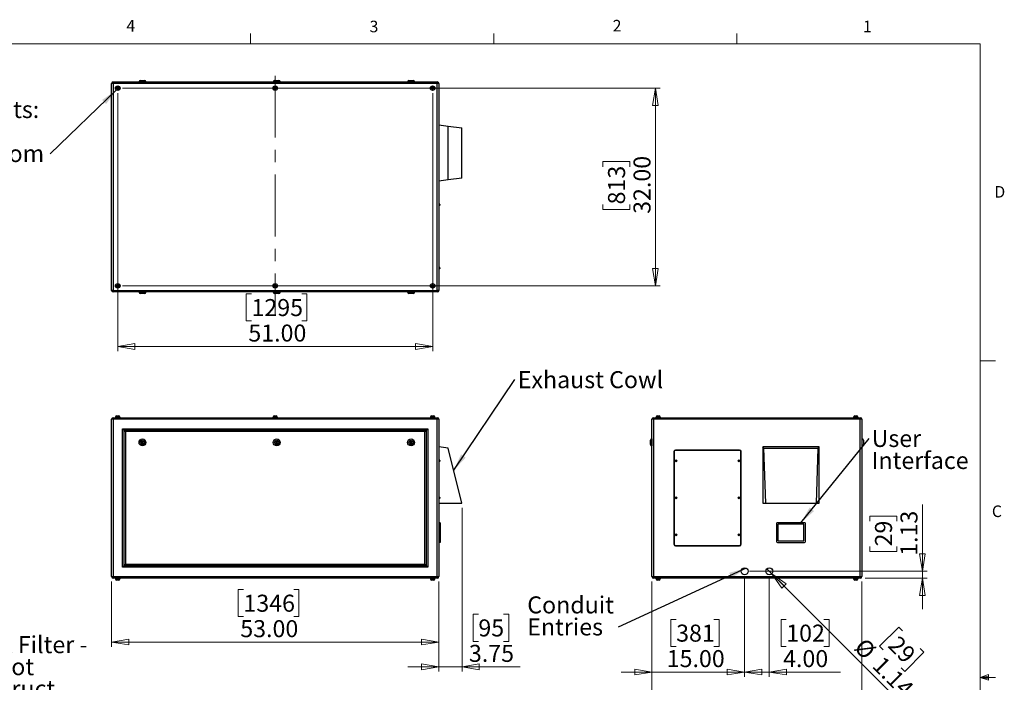
# Model space of a CAD drawing. Units: inches. Extents: x 0.4 to 16.6, y 0.2 to 10.8.
# Drawn here: x 8.6 to 16.6, y 5.5 to 10.8 of the extents above; entities that cross this region are included whole.
import ezdxf

# ---------------------------------------------------------------- set-up
doc = ezdxf.new("R2010")
doc.units = ezdxf.units.IN
doc.header["$MEASUREMENT"] = 0
doc.linetypes.add('CENTERX2', pattern=[0.8, 0.5, -0.1, 0.1, -0.1])
doc.styles.add('SLDTEXTSTYLE0', font='TXT', dxfattribs={"width": 0.75})
doc.styles.add('SLDTEXTSTYLE3', font='TXT', dxfattribs={"width": 0.7})
doc.dimstyles.new('SLDDIMSTYLE0', dxfattribs={"dimtxt": 0.137795, "dimasz": 0.14, "dimexe": 0, "dimexo": 0.0625, "dimgap": 0.034449, "dimtad": 1, "dimlfac": 20, "dimrnd": 1e-09, "dimzin": 4, "dimdsep": 46, "dimtxsty": 'SLDTEXTSTYLE0', "dimblk1": 'CLOSED', "dimblk2": 'CLOSED', "dimsah": 1, "dimcen": 0.09, "dimadec": 0, "dimazin": 1, "dimtfac": 1, "dimtofl": 0, "dimtmove": 0, "dimatfit": 3, "dimldrblk": 'CLOSED', "dimfxl": 0, "dimfrac": 2, "dimtolj": 1, "dimtzin": 12, "dimarcsym": 0})
doc.dimstyles.new('SLDDIMSTYLE1', dxfattribs={"dimtxt": 0.137795, "dimasz": 0.14, "dimexe": 0, "dimexo": 0.0625, "dimgap": 0.034449, "dimtad": 1, "dimlfac": 20, "dimrnd": 1e-09, "dimzin": 12, "dimdsep": 46, "dimtxsty": 'SLDTEXTSTYLE0', "dimblk1": 'CLOSED', "dimblk2": 'CLOSED', "dimsah": 1, "dimcen": 0.09, "dimadec": 0, "dimazin": 3, "dimtfac": 1, "dimtmove": 0, "dimatfit": 0, "dimldrblk": 'CLOSED', "dimfxl": 0, "dimfrac": 2, "dimtolj": 1, "dimtzin": 12, "dimarcsym": 0})
doc.dimstyles.new('SLDDIMSTYLE2', dxfattribs={"dimtxt": 0.18, "dimasz": 0.14, "dimexe": 0, "dimexo": 0.0625, "dimgap": 0, "dimtad": 0, "dimtih": 1, "dimtoh": 1, "dimdec": 0, "dimrnd": 1e-09, "dimzin": 0, "dimdsep": 46, "dimtxsty": 'Standard', "dimsah": 1, "dimcen": 0.09, "dimadec": 0, "dimazin": 0, "dimtfac": 0.14, "dimtdec": 0, "dimtofl": 0, "dimtmove": 0, "dimatfit": 3, "dimfxl": 0, "dimfrac": 2, "dimtolj": 1, "dimtzin": 0, "dimarcsym": 0})
doc.dimstyles.new('SLDDIMSTYLE3', dxfattribs={"dimtxt": 0.137795, "dimasz": 0.14, "dimexe": 0, "dimexo": 0.0625, "dimgap": 0.034449, "dimtad": 1, "dimlfac": 20, "dimrnd": 1e-09, "dimzin": 4, "dimdsep": 46, "dimtxsty": 'SLDTEXTSTYLE0', "dimblk1": 'CLOSED', "dimblk2": 'CLOSED', "dimsah": 1, "dimcen": 0.09, "dimadec": 0, "dimazin": 1, "dimtfac": 1, "dimtmove": 0, "dimatfit": 0, "dimldrblk": 'CLOSED', "dimfxl": 0, "dimfrac": 2, "dimtolj": 1, "dimtzin": 12, "dimarcsym": 0})
doc.dimstyles.new('SLDDIMSTYLE4', dxfattribs={"dimtxt": 0.137795, "dimasz": 0.14, "dimexe": 0, "dimexo": 0.0625, "dimgap": 0.034449, "dimtad": 1, "dimlfac": 20, "dimrnd": 1e-09, "dimzin": 12, "dimdsep": 46, "dimtxsty": 'SLDTEXTSTYLE0', "dimblk1": 'NONE', "dimblk2": 'CLOSED', "dimsah": 1, "dimcen": 0, "dimadec": 0, "dimazin": 3, "dimtfac": 1, "dimtmove": 0, "dimatfit": 3, "dimldrblk": 'NONE', "dimfxl": 0, "dimfrac": 2, "dimtolj": 1, "dimtzin": 12, "dimarcsym": 0})

# ---------------------------------------------------------------- blocks, each defined once
blk = doc.blocks.new('_CLOSED')
at = {"color": 0, "linetype": 'ByBlock', "lineweight": -2}
for p, q in [((-1, 0.166667), (0, 0)), ((-1, 0.166667), (-1, -0.166667)), ((0, 0), (-1, -0.166667)), ((0, 0), (-1, 0))]:
    blk.add_line(p, q, dxfattribs=at)
blk = doc.blocks.new('_D')
at = {"color": 7, "linetype": 'Continuous', "lineweight": 18}
for p, q in [((9.3436, 6.2898), (9.3436, 5.7596)), ((10.4115, 6.2239), (10.3695, 6.2239)), ((10.3695, 6.2239), (10.3695, 6.0051)), ((10.8187, 6.2239), (10.8607, 6.2239)), ((10.8607, 6.2239), (10.8607, 6.0051)), ((11.9936, 6.2898), (11.9936, 5.7596)), ((10.3695, 6.0051), (10.4115, 6.0051)), ((10.8607, 6.0051), (10.8187, 6.0051)), ((11.9936, 5.7989), (9.3436, 5.7989))]:
    blk.add_line(p, q, dxfattribs=at)
at = {"color": 7, "linetype": 'Continuous', "lineweight": 18, "xscale": 0.14, "yscale": 0.14, "rotation": 180.0000000000004}
blk.add_blockref('_CLOSED', (9.3436, 5.7989), dxfattribs=at)
at = {"color": 7, "linetype": 'Continuous', "lineweight": 18, "xscale": 0.14, "yscale": 0.14}
blk.add_blockref('_CLOSED', (11.9936, 5.7989), dxfattribs=at)
at = {"color": 7, "linetype": 'Continuous', "lineweight": 18, "char_height": 0.1378, "attachment_point": 1, "style": 'SLDTEXTSTYLE0'}
for s, insert in [('1346', (10.4115, 6.1827)), ('53.00', (10.386, 5.9766))]:
    blk.add_mtext(s, dxfattribs=dict(at, insert=insert))
blk = doc.blocks.new('_D_1')
at = {"color": 7, "linetype": 'Continuous', "lineweight": 18}
for p, q in [((12.1811, 6.8852), (12.1811, 5.5596)), ((11.9936, 6.2898), (11.9936, 5.5596)), ((12.3135, 6.0239), (12.2715, 6.0239)), ((12.2715, 6.0239), (12.2715, 5.8051)), ((12.5171, 6.0239), (12.5591, 6.0239)), ((12.5591, 6.0239), (12.5591, 5.8051)), ((12.2715, 5.8051), (12.3135, 5.8051)), ((12.5591, 5.8051), (12.5171, 5.8051)), ((11.9936, 5.5989), (11.7436, 5.5989)), ((12.1811, 5.5989), (11.9936, 5.5989)), ((12.1811, 5.5989), (12.652, 5.5989))]:
    blk.add_line(p, q, dxfattribs=at)
at = {"color": 7, "linetype": 'Continuous', "lineweight": 18, "xscale": 0.14, "yscale": 0.14}
blk.add_blockref('_CLOSED', (11.9936, 5.5989), dxfattribs=at)
at = {"color": 7, "linetype": 'Continuous', "lineweight": 18, "xscale": 0.14, "yscale": 0.14, "rotation": 180.0000000000004}
blk.add_blockref('_CLOSED', (12.1811, 5.5989), dxfattribs=at)
at = {"color": 7, "linetype": 'Continuous', "lineweight": 18, "char_height": 0.1378, "attachment_point": 1, "style": 'SLDTEXTSTYLE0'}
for s, insert in [('95', (12.3135, 5.9827)), ('3.75', (12.2371, 5.7766))]:
    blk.add_mtext(s, dxfattribs=dict(at, insert=insert))
blk = doc.blocks.new('SW_NOTE_3')
at = {"color": 0, "linetype": 'Continuous', "lineweight": 0, "insert": (0.0228, 0.0689), "char_height": 0.137795, "attachment_point": 1, "style": 'SLDTEXTSTYLE0'}
blk.add_mtext('Exhaust Cowl', dxfattribs=at)
blk = doc.blocks.new('_D_2')
at = {"color": 7, "linetype": 'Continuous', "lineweight": 18}
for p, q in [((13.7192, 6.2898), (13.7192, 4.9234)), ((15.4192, 6.2898), (15.4192, 4.9234)), ((14.4689, 5.3877), (14.4269, 5.3877)), ((14.4269, 5.3877), (14.4269, 5.1689)), ((14.7744, 5.3877), (14.8163, 5.3877)), ((14.8163, 5.3877), (14.8163, 5.1689)), ((14.4269, 5.1689), (14.4689, 5.1689)), ((14.8163, 5.1689), (14.7744, 5.1689)), ((13.7192, 4.9628), (15.4192, 4.9628))]:
    blk.add_line(p, q, dxfattribs=at)
at = {"color": 7, "linetype": 'Continuous', "lineweight": 18, "xscale": 0.14, "yscale": 0.14, "rotation": 180.0000000000004}
blk.add_blockref('_CLOSED', (13.7192, 4.9628, -0.0938), dxfattribs=at)
at = {"color": 7, "linetype": 'Continuous', "lineweight": 18, "xscale": 0.14, "yscale": 0.14}
blk.add_blockref('_CLOSED', (15.4192, 4.9628, -0.0938), dxfattribs=at)
at = {"color": 7, "linetype": 'Continuous', "lineweight": 18, "char_height": 0.1378, "attachment_point": 1, "style": 'SLDTEXTSTYLE0'}
for s, insert in [('864', (14.4689, 5.3466)), ('34.00', (14.3926, 5.1404))]:
    blk.add_mtext(s, dxfattribs=dict(at, insert=insert))
blk = doc.blocks.new('_D_3')
at = {"color": 7, "linetype": 'Continuous', "lineweight": 18}
for p, q in [((14.4692, 6.3331), (14.4692, 5.5172)), ((14.6692, 6.3331), (14.6692, 5.5172)), ((14.8061, 5.9815), (14.7642, 5.9815)), ((14.7642, 5.9815), (14.7642, 5.7627)), ((15.1116, 5.9815), (15.1536, 5.9815)), ((15.1536, 5.9815), (15.1536, 5.7627)), ((14.7642, 5.7627), (14.8061, 5.7627)), ((15.1536, 5.7627), (15.1116, 5.7627)), ((14.4692, 5.5566), (14.2192, 5.5566)), ((14.4692, 5.5566), (14.6692, 5.5566)), ((14.6692, 5.5566), (15.2465, 5.5566))]:
    blk.add_line(p, q, dxfattribs=at)
at = {"color": 7, "linetype": 'Continuous', "lineweight": 18, "xscale": 0.14, "yscale": 0.14}
blk.add_blockref('_CLOSED', (14.4692, 5.5566, -0.0938), dxfattribs=at)
at = {"color": 7, "linetype": 'Continuous', "lineweight": 18, "xscale": 0.14, "yscale": 0.14, "rotation": 180.0000000000004}
blk.add_blockref('_CLOSED', (14.6692, 5.5566, -0.0938), dxfattribs=at)
at = {"color": 7, "linetype": 'Continuous', "lineweight": 18, "char_height": 0.1378, "attachment_point": 1, "style": 'SLDTEXTSTYLE0'}
for s, insert in [('102', (14.8061, 5.9404)), ('4.00', (14.7807, 5.7342))]:
    blk.add_mtext(s, dxfattribs=dict(at, insert=insert))
blk = doc.blocks.new('_D_4')
at = {"color": 7, "linetype": 'Continuous', "lineweight": 18}
for p, q in [((14.4692, 6.3331), (14.4692, 5.5172)), ((13.7192, 6.2898), (13.7192, 5.5172)), ((13.9149, 5.9815), (13.8729, 5.9815)), ((13.8729, 5.9815), (13.8729, 5.7627)), ((14.2204, 5.9815), (14.2623, 5.9815)), ((14.2623, 5.9815), (14.2623, 5.7627)), ((13.8729, 5.7627), (13.9149, 5.7627)), ((14.2623, 5.7627), (14.2204, 5.7627)), ((13.7192, 5.5566), (13.4692, 5.5566)), ((14.4692, 5.5566), (13.7192, 5.5566)), ((14.4692, 5.5566), (14.7192, 5.5566))]:
    blk.add_line(p, q, dxfattribs=at)
at = {"color": 7, "linetype": 'Continuous', "lineweight": 18, "xscale": 0.14, "yscale": 0.14}
blk.add_blockref('_CLOSED', (13.7192, 5.5566, -0.0938), dxfattribs=at)
at = {"color": 7, "linetype": 'Continuous', "lineweight": 18, "xscale": 0.14, "yscale": 0.14, "rotation": 180.0000000000004}
blk.add_blockref('_CLOSED', (14.4692, 5.5566, -0.0938), dxfattribs=at)
at = {"color": 7, "linetype": 'Continuous', "lineweight": 18, "char_height": 0.1378, "attachment_point": 1, "style": 'SLDTEXTSTYLE0'}
for s, insert in [('381', (13.9149, 5.9404)), ('15.00', (13.8385, 5.7342))]:
    blk.add_mtext(s, dxfattribs=dict(at, insert=insert))
blk = doc.blocks.new('_D_5')
at = {"color": 7, "linetype": 'Continuous', "lineweight": 18}
for p, q in [((15.9086, 6.3725), (15.9086, 6.912)), ((15.4837, 6.7771), (15.4837, 6.8191)), ((15.4837, 6.8191), (15.7024, 6.8191)), ((15.7024, 6.8191), (15.7024, 6.7771)), ((15.4837, 6.5735), (15.4837, 6.5315)), ((15.7024, 6.5315), (15.7024, 6.5735)), ((15.4837, 6.5315), (15.7024, 6.5315)), ((14.5086, 6.3725), (15.948, 6.3725)), ((15.4453, 6.3158), (15.948, 6.3158)), ((15.9086, 6.3725), (15.9086, 6.3158)), ((15.9086, 6.3158), (15.9086, 6.0658))]:
    blk.add_line(p, q, dxfattribs=at)
at = {"color": 7, "linetype": 'Continuous', "lineweight": 18, "xscale": 0.14, "yscale": 0.14}
for p, rotation in [((15.9086, 6.3725, -0.0938), 270.0000000000004), ((15.9086, 6.3158, -0.0938), 90.0000000000004)]:
    blk.add_blockref('_CLOSED', p, dxfattribs=dict(at, rotation=rotation))
at = {"color": 7, "linetype": 'Continuous', "lineweight": 18, "char_height": 0.1378, "attachment_point": 1, "rotation": 90, "style": 'SLDTEXTSTYLE0'}
for s, insert in [('1.13', (15.731, 6.4971)), ('29', (15.5248, 6.5735))]:
    blk.add_mtext(s, dxfattribs=dict(at, insert=insert))
blk = doc.blocks.new('_D_6')
at = {"color": 7, "linetype": 'Continuous', "lineweight": 18}
for p, q in [((14.6894, 6.3523), (14.649, 6.3927)), ((14.6894, 6.3523), (15.7206, 5.3211)), ((15.7172, 5.92), (15.5626, 5.7654)), ((15.7469, 5.8904), (15.7172, 5.92)), ((15.5626, 5.7654), (15.5923, 5.7357)), ((15.8909, 5.7464), (15.9206, 5.7167)), ((15.9206, 5.7167), (15.7659, 5.562)), ((15.7659, 5.562), (15.7362, 5.5917))]:
    blk.add_line(p, q, dxfattribs=at)
at = {"color": 7, "linetype": 'Continuous', "lineweight": 18, "xscale": 0.14, "yscale": 0.14, "rotation": 134.9999999999989}
blk.add_blockref('_CLOSED', (14.6894, 6.3523, -0.0938), dxfattribs=at)
at = {"color": 7, "linetype": 'Continuous', "lineweight": 18, "char_height": 0.1378, "attachment_point": 1, "rotation": 315, "style": 'SLDTEXTSTYLE0'}
for s, insert in [('%%c', (15.4446, 5.843)), ('29', (15.7179, 5.8613)), ('1.14', (15.5915, 5.696))]:
    blk.add_mtext(s, dxfattribs=dict(at, insert=insert))
blk = doc.blocks.new('_NONE')
blk = doc.blocks.new('SW_NOTE_4')
at = {"color": 0, "linetype": 'Continuous', "lineweight": 0, "char_height": 0.1378, "attachment_point": 1, "style": 'SLDTEXTSTYLE0'}
for s, insert in [('User', (0.0209, 0.0701)), ('Interface', (0.0209, -0.108))]:
    blk.add_mtext(s, dxfattribs=dict(at, insert=insert))
blk = doc.blocks.new('SW_NOTE_5')
at = {"color": 0, "linetype": 'Continuous', "lineweight": 0, "char_height": 0.1378, "attachment_point": 1, "style": 'SLDTEXTSTYLE0'}
for s, insert in [('Conduit', (-0.735, 0.2495)), ('Entries', (-0.735, 0.0714))]:
    blk.add_mtext(s, dxfattribs=dict(at, insert=insert))
blk = doc.blocks.new('_D_8')
at = {"color": 7, "linetype": 'Continuous', "lineweight": 18}
for p, q in [((9.433, 10.2834), (13.7866, 10.2834)), ((13.7472, 10.2834), (13.7472, 8.6834)), ((13.3223, 9.6477), (13.3223, 9.6897)), ((13.3223, 9.6897), (13.5411, 9.6897)), ((13.5411, 9.6897), (13.5411, 9.6477)), ((13.3223, 9.3422), (13.3223, 9.3002)), ((13.5411, 9.3002), (13.5411, 9.3422)), ((13.3223, 9.3002), (13.5411, 9.3002)), ((9.433, 8.6834), (13.7866, 8.6834))]:
    blk.add_line(p, q, dxfattribs=at)
at = {"color": 7, "linetype": 'Continuous', "lineweight": 18, "xscale": 0.14, "yscale": 0.14}
for p, rotation in [((13.7472, 10.2834), 90.0000000000004), ((13.7472, 8.6834), 270.0000000000004)]:
    blk.add_blockref('_CLOSED', p, dxfattribs=dict(at, rotation=rotation))
at = {"color": 7, "linetype": 'Continuous', "lineweight": 18, "char_height": 0.1378, "attachment_point": 1, "rotation": 90, "style": 'SLDTEXTSTYLE0'}
for s, insert in [('32.00', (13.5696, 9.2659)), ('813', (13.3634, 9.3422))]:
    blk.add_mtext(s, dxfattribs=dict(at, insert=insert))
blk = doc.blocks.new('_D_9')
at = {"color": 7, "linetype": 'Continuous', "lineweight": 18}
for p, q in [((9.3936, 10.2441), (9.3936, 8.153)), ((11.9436, 10.2441), (11.9436, 8.153)), ((10.4767, 8.6173), (10.4347, 8.6173)), ((10.4347, 8.6173), (10.4347, 8.3986)), ((10.884, 8.6173), (10.926, 8.6173)), ((10.926, 8.6173), (10.926, 8.3986)), ((10.4347, 8.3986), (10.4767, 8.3986)), ((10.926, 8.3986), (10.884, 8.3986)), ((9.3936, 8.1924), (11.9436, 8.1924))]:
    blk.add_line(p, q, dxfattribs=at)
at = {"color": 7, "linetype": 'Continuous', "lineweight": 18, "xscale": 0.14, "yscale": 0.14, "rotation": 180.0000000000004}
blk.add_blockref('_CLOSED', (9.3936, 8.1924), dxfattribs=at)
at = {"color": 7, "linetype": 'Continuous', "lineweight": 18, "xscale": 0.14, "yscale": 0.14}
blk.add_blockref('_CLOSED', (11.9436, 8.1924), dxfattribs=at)
at = {"color": 7, "linetype": 'Continuous', "lineweight": 18, "char_height": 0.1378, "attachment_point": 1, "style": 'SLDTEXTSTYLE0'}
for s, insert in [('1295', (10.4767, 8.5762)), ('51.00', (10.4513, 8.37))]:
    blk.add_mtext(s, dxfattribs=dict(at, insert=insert))
blk = doc.blocks.new('SW_NOTE_7')
at = {"color": 0, "linetype": 'Continuous', "lineweight": 0, "attachment_point": 1}
for s, insert, char_height, style in [('Rigging Points:', (-1.3972, 0.4276), 0.137795, 'SLDTEXTSTYLE0'), ('M12-1.75', (-1.3972, 0.2494), 0.1378, 'SLDTEXTSTYLE0'), ('6 top, 4 bottom', (-1.3972, 0.0712), 0.137795, 'SLDTEXTSTYLE3')]:
    blk.add_mtext(s, dxfattribs=dict(at, insert=insert, char_height=char_height, style=style))
blk = doc.blocks.new('SW_NOTE_9')
at = {"color": 0, "linetype": 'Continuous', "lineweight": 0, "attachment_point": 1, "style": 'SLDTEXTSTYLE0'}
for s, insert, char_height in [('Inlet Filter -', (-0.744, 0.4262), 0.137795), ('do not', (-0.744, 0.248), 0.1378), ('obstruct', (-0.744, 0.0698), 0.1378)]:
    blk.add_mtext(s, dxfattribs=dict(at, insert=insert, char_height=char_height))

msp = doc.modelspace()

# ---------------------------------------------------------------- linework, layer by layer
at = {"color": 7, "linetype": 'Continuous', "lineweight": 18}
for p, q in [((10.46975, 10.64207), (10.46975, 10.72687)), ((12.4385, 10.64207), (12.4385, 10.72687)), ((14.40725, 10.64207), (14.40725, 10.72687)), ((0.62625, 10.64207), (16.37625, 10.64207)), ((16.37625, 0.39207), (16.37625, 10.64207)), ((16.37625, 8.07529), (16.50125, 8.07529)), ((16.37625, 5.51279), (16.44343, 5.5368)), ((16.37625, 5.51279), (16.44343, 5.52183)), ((16.37625, 5.51279), (16.50125, 5.51279)), ((16.37625, 5.51279), (16.44343, 5.49021)), ((16.37625, 5.51279), (16.44343, 5.50248)), ((16.44343, 5.5368), (16.44343, 5.49021))]:
    msp.add_line(p, q, dxfattribs=at)
at = {"color": 7, "linetype": 'CENTERX2', "lineweight": 18}
msp.add_line((10.66858, 10.38345), (10.66858, 8.44502), dxfattribs=at)
at = {"color": 7, "linetype": 'Continuous', "lineweight": 25}
for p, q in [((9.35688, 10.32015), (9.34358, 10.32015)), ((9.34358, 8.64675), (9.34358, 10.32015)), ((9.35688, 10.32015), (9.35688, 10.33345)), ((9.35688, 10.33345), (11.98028, 10.33345)), ((9.35688, 10.32015), (9.35688, 8.64675)), ((11.98028, 10.32015), (9.35688, 10.32015)), ((9.39138, 10.2899), (9.38689, 10.28477)), ((9.38689, 10.28477), (9.38909, 10.27832)), ((9.39807, 10.28858), (9.39138, 10.2899)), ((9.40027, 10.28212), (9.39807, 10.28858)), ((9.56608, 10.33595), (9.56608, 10.33345)), ((9.57608, 10.34595), (9.61108, 10.34595)), ((9.62108, 10.33345), (9.62108, 10.33595)), ((10.65358, 10.33595), (10.65358, 10.33345)), ((10.66638, 10.2899), (10.66189, 10.28477)), ((10.66189, 10.28477), (10.66409, 10.27832)), ((10.66358, 10.34595), (10.69858, 10.34595)), ((10.67307, 10.28858), (10.66638, 10.2899)), ((10.67527, 10.28212), (10.67307, 10.28858)), ((10.70858, 10.33345), (10.70858, 10.33595)), ((11.74108, 10.33595), (11.74108, 10.33345)), ((11.75108, 10.34595), (11.78608, 10.34595)), ((11.79608, 10.33345), (11.79608, 10.33595)), ((11.94138, 10.2899), (11.93689, 10.28477)), ((11.93689, 10.28477), (11.93909, 10.27832)), ((11.94807, 10.28858), (11.94138, 10.2899)), ((11.95027, 10.28212), (11.94807, 10.28858)), ((11.98028, 10.32015), (11.98028, 10.33345)), ((11.98028, 8.64675), (11.98028, 10.32015)), ((11.99358, 10.32015), (11.98028, 10.32015)), ((11.99358, 10.32015), (11.99358, 8.64675)), ((9.38909, 10.27832), (9.39578, 10.27699)), ((9.39578, 10.27699), (9.40027, 10.28212)), ((10.66409, 10.27832), (10.67078, 10.27699)), ((10.67078, 10.27699), (10.67527, 10.28212)), ((11.93909, 10.27832), (11.94578, 10.27699)), ((11.94578, 10.27699), (11.95027, 10.28212)), ((11.99358, 9.98657), (12.06858, 9.97657)), ((12.06858, 9.54032), (12.06858, 9.97657)), ((12.06858, 9.97657), (12.18108, 9.96157)), ((12.18108, 9.55532), (12.18108, 9.96157)), ((12.06858, 9.54032), (11.99358, 9.53032)), ((12.18108, 9.55532), (12.06858, 9.54032)), ((11.99608, 9.34757), (11.99358, 9.34757)), ((11.99358, 9.33183), (11.99608, 9.33183)), ((12.00108, 9.34257), (12.00108, 9.33683)), ((11.99608, 8.83507), (11.99358, 8.83507)), ((11.99358, 8.81933), (11.99608, 8.81933)), ((12.00108, 8.83007), (12.00108, 8.82433)), ((9.39138, 8.6899), (9.38689, 8.68477)), ((9.39807, 8.68858), (9.39138, 8.6899)), ((10.66638, 8.6899), (10.66189, 8.68477)), ((10.67307, 8.68858), (10.66638, 8.6899)), ((11.94138, 8.6899), (11.93689, 8.68477)), ((11.94807, 8.68858), (11.94138, 8.6899)), ((9.35688, 8.64675), (9.34358, 8.64675)), ((9.35688, 8.64675), (11.98028, 8.64675)), ((9.35688, 8.63345), (9.35688, 8.64675)), ((11.98028, 8.63345), (9.35688, 8.63345)), ((9.38689, 8.68477), (9.38909, 8.67832)), ((9.38909, 8.67832), (9.39578, 8.67699)), ((9.39578, 8.67699), (9.40027, 8.68212)), ((9.40027, 8.68212), (9.39807, 8.68858)), ((9.56608, 8.63345), (9.56608, 8.63095)), ((9.61108, 8.62095), (9.57608, 8.62095)), ((9.62108, 8.63095), (9.62108, 8.63345)), ((10.65358, 8.63345), (10.65358, 8.63095)), ((10.66189, 8.68477), (10.66409, 8.67832)), ((10.69858, 8.62095), (10.66358, 8.62095)), ((10.66409, 8.67832), (10.67078, 8.67699)), ((10.67078, 8.67699), (10.67527, 8.68212)), ((10.67527, 8.68212), (10.67307, 8.68858)), ((10.70858, 8.63095), (10.70858, 8.63345)), ((11.74108, 8.63345), (11.74108, 8.63095)), ((11.78608, 8.62095), (11.75108, 8.62095)), ((11.79608, 8.63095), (11.79608, 8.63345)), ((11.93689, 8.68477), (11.93909, 8.67832)), ((11.93909, 8.67832), (11.94578, 8.67699)), ((11.94578, 8.67699), (11.95027, 8.68212)), ((11.95027, 8.68212), (11.94807, 8.68858)), ((11.99358, 8.64675), (11.98028, 8.64675)), ((11.98028, 8.63345), (11.98028, 8.64675)), ((9.35688, 7.60254), (9.34358, 7.60254)), ((9.34358, 6.32914), (9.34358, 7.60254)), ((9.35688, 7.60254), (9.35688, 7.61584)), ((9.35688, 7.61584), (11.98028, 7.61584)), ((9.35688, 7.60254), (9.35688, 6.32914)), ((11.98028, 7.60254), (9.35688, 7.60254)), ((9.37488, 7.61934), (9.37488, 7.61584)), ((9.37488, 7.61934), (9.41228, 7.61934)), ((9.37636, 7.62034), (9.37636, 7.61934)), ((9.38636, 7.63034), (9.40081, 7.63034)), ((9.41081, 7.61934), (9.41081, 7.62034)), ((9.41228, 7.61584), (9.41228, 7.61934)), ((10.64988, 7.61934), (10.64988, 7.61584)), ((10.64988, 7.61934), (10.68728, 7.61934)), ((10.65136, 7.62034), (10.65136, 7.61934)), ((10.66136, 7.63034), (10.67581, 7.63034)), ((10.68581, 7.61934), (10.68581, 7.62034)), ((10.68728, 7.61584), (10.68728, 7.61934)), ((11.92488, 7.61934), (11.92488, 7.61584)), ((11.92488, 7.61934), (11.96228, 7.61934)), ((11.92636, 7.62034), (11.92636, 7.61934)), ((11.93636, 7.63034), (11.95081, 7.63034)), ((11.96081, 7.61934), (11.96081, 7.62034)), ((11.96228, 7.61584), (11.96228, 7.61934)), ((11.98028, 7.60254), (11.98028, 7.61584)), ((11.98028, 6.32914), (11.98028, 7.60254)), ((11.99358, 7.60254), (11.98028, 7.60254)), ((11.99358, 7.60254), (11.99358, 6.32914)), ((13.73251, 7.60254), (13.71921, 7.60254)), ((13.71921, 6.32914), (13.71921, 7.60254)), ((13.73251, 7.60254), (13.73251, 7.61584)), ((13.73251, 7.61584), (15.40591, 7.61584)), ((15.40591, 7.60254), (13.73251, 7.60254)), ((13.73251, 7.60254), (13.73251, 6.32914)), ((13.75051, 7.61934), (13.75051, 7.61584)), ((13.75051, 7.61934), (13.78791, 7.61934)), ((13.75198, 7.62034), (13.75198, 7.61934)), ((13.76198, 7.63034), (13.77643, 7.63034)), ((13.78643, 7.61934), (13.78643, 7.62034)), ((13.78791, 7.61584), (13.78791, 7.61934)), ((15.35051, 7.61934), (15.35051, 7.61584)), ((15.35051, 7.61934), (15.38791, 7.61934)), ((15.35198, 7.62034), (15.35198, 7.61934)), ((15.36198, 7.63034), (15.37643, 7.63034)), ((15.38643, 7.61934), (15.38643, 7.62034)), ((15.38791, 7.61584), (15.38791, 7.61934)), ((15.40591, 7.60254), (15.40591, 7.61584)), ((15.41921, 7.60254), (15.40591, 7.60254)), ((15.40591, 6.32914), (15.40591, 7.60254)), ((15.41921, 7.60254), (15.41921, 6.32914)), ((9.43358, 6.40584), (9.43358, 7.52584)), ((9.43358, 7.52584), (11.90358, 7.52584)), ((9.44358, 7.51584), (9.44358, 6.41584)), ((11.89358, 7.51584), (9.44358, 7.51584)), ((9.44658, 6.41884), (9.44658, 7.51284)), ((9.44658, 7.51284), (11.89058, 7.51284)), ((9.45658, 7.50284), (9.45658, 6.42884)), ((11.88058, 7.50284), (9.45658, 7.50284)), ((11.88058, 6.42884), (11.88058, 7.50284)), ((11.89058, 7.51284), (11.89058, 6.41884)), ((11.89358, 6.41584), (11.89358, 7.51584)), ((11.90358, 7.52584), (11.90358, 6.40584)), ((9.58761, 7.42269), (9.58466, 7.41409)), ((9.58466, 7.41409), (9.59063, 7.40724)), ((9.59653, 7.42444), (9.58761, 7.42269)), ((9.60251, 7.41759), (9.59653, 7.42444)), ((9.59956, 7.40898), (9.60251, 7.41759)), ((10.67511, 7.42269), (10.67216, 7.41409)), ((10.67216, 7.41409), (10.67813, 7.40724)), ((10.68403, 7.42444), (10.67511, 7.42269)), ((10.69001, 7.41759), (10.68403, 7.42444)), ((10.68706, 7.40898), (10.69001, 7.41759)), ((11.76261, 7.42269), (11.75966, 7.41409)), ((11.75966, 7.41409), (11.76563, 7.40724)), ((11.77153, 7.42444), (11.76261, 7.42269)), ((11.77751, 7.41759), (11.77153, 7.42444)), ((11.77456, 7.40898), (11.77751, 7.41759)), ((13.70671, 7.41584), (13.70671, 7.43334)), ((13.70671, 7.39834), (13.70671, 7.41584)), ((13.71921, 7.44334), (13.71671, 7.44334)), ((15.42171, 7.44334), (15.41921, 7.44334)), ((15.43171, 7.43334), (15.43171, 7.39834)), ((9.59063, 7.40724), (9.59956, 7.40898)), ((10.67813, 7.40724), (10.68706, 7.40898)), ((11.76563, 7.40724), (11.77456, 7.40898)), ((12.06858, 7.36834), (11.99358, 7.38084)), ((12.18108, 6.92459), (12.06858, 7.36834)), ((13.71671, 7.38834), (13.71921, 7.38834)), ((13.89733, 7.34084), (13.89733, 6.59084)), ((13.89983, 7.34084), (13.89983, 6.59084)), ((14.42858, 7.35334), (13.90983, 7.35334)), ((14.42858, 7.35084), (13.90983, 7.35084)), ((14.43858, 6.59084), (14.43858, 7.34084)), ((14.44108, 6.59084), (14.44108, 7.34084)), ((14.61608, 7.38084), (14.61608, 6.92459)), ((14.62608, 7.36834), (14.61608, 7.38084)), ((15.07233, 7.38084), (14.61608, 7.38084)), ((14.64108, 6.92459), (14.62608, 7.36834)), ((14.62608, 7.36834), (15.06233, 7.36834)), ((15.06233, 7.36834), (15.04733, 6.92459)), ((15.07233, 7.38084), (15.06233, 7.36834)), ((15.07233, 6.92459), (15.07233, 7.38084)), ((15.41921, 7.38834), (15.42171, 7.38834)), ((11.99608, 7.27496), (11.99358, 7.27496)), ((11.99358, 7.25922), (11.99608, 7.25922)), ((12.00108, 7.26996), (12.00108, 7.26422)), ((11.99608, 6.97496), (11.99358, 6.97496)), ((11.99358, 6.95922), (11.99608, 6.95922)), ((12.00108, 6.96996), (12.00108, 6.96422)), ((11.99358, 6.92459), (12.18108, 6.92459)), ((14.61608, 6.92459), (14.64108, 6.92459)), ((14.64108, 6.92459), (15.04733, 6.92459)), ((15.04733, 6.92459), (15.07233, 6.92459)), ((12.00358, 6.76584), (11.99358, 6.76584)), ((12.00358, 6.75834), (11.99358, 6.75834)), ((12.00358, 6.76584), (12.00358, 6.75834)), ((12.00358, 6.75834), (12.00358, 6.61334)), ((14.72671, 6.75834), (14.72671, 6.61334)), ((14.95421, 6.76584), (14.73421, 6.76584)), ((14.73921, 6.75084), (14.73921, 6.62084)), ((14.94671, 6.75334), (14.74171, 6.75334)), ((14.94921, 6.62084), (14.94921, 6.75084)), ((14.96171, 6.61334), (14.96171, 6.75834)), ((11.99608, 6.67496), (11.99358, 6.67496)), ((11.99358, 6.65922), (11.99608, 6.65922)), ((12.00108, 6.66996), (12.00108, 6.66422)), ((14.74171, 6.61834), (14.94671, 6.61834)), ((12.00358, 6.61334), (11.99358, 6.61334)), ((12.00358, 6.60584), (11.99358, 6.60584)), ((12.00358, 6.61334), (12.00358, 6.60584)), ((13.90983, 6.58084), (14.42858, 6.58084)), ((13.90983, 6.57834), (14.42858, 6.57834)), ((14.73421, 6.60584), (14.95421, 6.60584)), ((11.90358, 6.40584), (9.43358, 6.40584)), ((9.44358, 6.41584), (11.89358, 6.41584)), ((11.89058, 6.41884), (9.44658, 6.41884)), ((9.45658, 6.42884), (11.88058, 6.42884)), ((9.34358, 6.32914), (9.35688, 6.32914)), ((9.35688, 6.31584), (9.35688, 6.32914)), ((9.35688, 6.32914), (11.98028, 6.32914)), ((11.98028, 6.31584), (9.35688, 6.31584)), ((9.37488, 6.31584), (9.37488, 6.31234)), ((9.37488, 6.31234), (9.41228, 6.31234)), ((9.37636, 6.31234), (9.37636, 6.31134)), ((9.40081, 6.30134), (9.38636, 6.30134)), ((9.41081, 6.31134), (9.41081, 6.31234)), ((9.41228, 6.31234), (9.41228, 6.31584)), ((11.92488, 6.31584), (11.92488, 6.31234)), ((11.92488, 6.31234), (11.96228, 6.31234)), ((11.92636, 6.31234), (11.92636, 6.31134)), ((11.95081, 6.30134), (11.93636, 6.30134)), ((11.96081, 6.31134), (11.96081, 6.31234)), ((11.96228, 6.31234), (11.96228, 6.31584)), ((11.98028, 6.31584), (11.98028, 6.32914)), ((11.98028, 6.32914), (11.99358, 6.32914)), ((13.71921, 6.32914), (13.73251, 6.32914)), ((13.73251, 6.31584), (13.73251, 6.32914)), ((13.73251, 6.32914), (15.40591, 6.32914)), ((15.40591, 6.31584), (13.73251, 6.31584)), ((13.75051, 6.31584), (13.75051, 6.31234)), ((13.75051, 6.31234), (13.78791, 6.31234)), ((13.75198, 6.31234), (13.75198, 6.31134)), ((13.76921, 6.30134), (13.76198, 6.30134)), ((13.77643, 6.30134), (13.76921, 6.30134)), ((13.78643, 6.31134), (13.78643, 6.31234)), ((13.78791, 6.31234), (13.78791, 6.31584)), ((15.35051, 6.31584), (15.35051, 6.31234)), ((15.35051, 6.31234), (15.38791, 6.31234)), ((15.35198, 6.31234), (15.35198, 6.31134)), ((15.36921, 6.30134), (15.36198, 6.30134)), ((15.37643, 6.30134), (15.36921, 6.30134)), ((15.38643, 6.31134), (15.38643, 6.31234)), ((15.38791, 6.31234), (15.38791, 6.31584)), ((15.40591, 6.32914), (15.41921, 6.32914)), ((15.40591, 6.31584), (15.40591, 6.32914))]:
    msp.add_line(p, q, dxfattribs=at)
at = {"color": 8, "linetype": 'Continuous', "lineweight": 25}
for p, q in [((9.62108, 10.33595), (9.56608, 10.33595)), ((10.70858, 10.33595), (10.65358, 10.33595)), ((11.79608, 10.33595), (11.74108, 10.33595)), ((11.99608, 9.33183), (11.99608, 9.34757)), ((11.99608, 8.81933), (11.99608, 8.83507)), ((9.56608, 8.63095), (9.62108, 8.63095)), ((10.65358, 8.63095), (10.70858, 8.63095)), ((11.74108, 8.63095), (11.79608, 8.63095)), ((9.41081, 7.62034), (9.37636, 7.62034)), ((10.68581, 7.62034), (10.65136, 7.62034)), ((11.96081, 7.62034), (11.92636, 7.62034)), ((13.78643, 7.62034), (13.75198, 7.62034)), ((15.38643, 7.62034), (15.35198, 7.62034)), ((13.71671, 7.44334), (13.71671, 7.41584)), ((13.71671, 7.41584), (13.71671, 7.38834)), ((15.42171, 7.38834), (15.42171, 7.44334)), ((11.99608, 7.25922), (11.99608, 7.27496)), ((11.99608, 6.95922), (11.99608, 6.97496)), ((11.99608, 6.65922), (11.99608, 6.67496)), ((9.37636, 6.31134), (9.41081, 6.31134)), ((11.92636, 6.31134), (11.96081, 6.31134)), ((13.75198, 6.31134), (13.76921, 6.31134)), ((13.76921, 6.31134), (13.78643, 6.31134)), ((15.35198, 6.31134), (15.36921, 6.31134)), ((15.36921, 6.31134), (15.38643, 6.31134))]:
    msp.add_line(p, q, dxfattribs=at)
at = {"color": 7, "linetype": 'Continuous', "lineweight": 25, "flags": 128}
for points in [[(9.43358, 7.52584), (9.43553, 7.52389), (9.43741, 7.52201), (9.43914, 7.52028), (9.44065, 7.51877), (9.4419, 7.51752), (9.44282, 7.5166), (9.44339, 7.51603), (9.44358, 7.51584)], [(9.44658, 7.51284), (9.44673, 7.51269), (9.44719, 7.51224), (9.44792, 7.5115), (9.44892, 7.5105), (9.45015, 7.50927), (9.45158, 7.50784), (9.45316, 7.50626), (9.45485, 7.50458), (9.45658, 7.50284)], [(11.89058, 7.51284), (11.89039, 7.51265), (11.88982, 7.51208), (11.8889, 7.51115), (11.88765, 7.50991), (11.88614, 7.5084), (11.88441, 7.50667), (11.88253, 7.50479), (11.88058, 7.50284)], [(11.90358, 7.52584), (11.90185, 7.5241), (11.90016, 7.52242), (11.89858, 7.52084), (11.89715, 7.51941), (11.89592, 7.51818), (11.89492, 7.51718), (11.89419, 7.51644), (11.89373, 7.51599), (11.89358, 7.51584)], [(9.44358, 6.41584), (9.44339, 6.41565), (9.44282, 6.41508), (9.4419, 6.41415), (9.44065, 6.41291), (9.43914, 6.4114), (9.43741, 6.40967), (9.43553, 6.40779), (9.43358, 6.40584)], [(9.45658, 6.42884), (9.45485, 6.4271), (9.45316, 6.42542), (9.45158, 6.42384), (9.45015, 6.42241), (9.44892, 6.42118), (9.44792, 6.42018), (9.44719, 6.41944), (9.44673, 6.41899), (9.44658, 6.41884)], [(11.88058, 6.42884), (11.88253, 6.42689), (11.88441, 6.42501), (11.88614, 6.42328), (11.88765, 6.42177), (11.8889, 6.42052), (11.88982, 6.4196), (11.89039, 6.41903), (11.89058, 6.41884)], [(11.89358, 6.41584), (11.89377, 6.41565), (11.89434, 6.41508), (11.89527, 6.41415), (11.89651, 6.41291), (11.89803, 6.4114), (11.89976, 6.40967), (11.90163, 6.40779), (11.90358, 6.40584)]]:
    msp.add_lwpolyline(points, dxfattribs=at)
at = {"color": 7, "linetype": 'Continuous', "lineweight": 25}
for centre, radius in [((9.39358, 10.28345), 0.0187), ((9.39358, 10.28345), 0.01722), ((9.39358, 10.28345), 0.00722), ((10.66858, 10.28345), 0.0187), ((10.66858, 10.28345), 0.01722), ((10.66858, 10.28345), 0.00722), ((11.94358, 10.28345), 0.0187), ((11.94358, 10.28345), 0.01722), ((11.94358, 10.28345), 0.00722), ((9.39358, 8.68345), 0.0187), ((9.39358, 8.68345), 0.01722), ((9.39358, 8.68345), 0.00722), ((10.66858, 8.68345), 0.0187), ((10.66858, 8.68345), 0.01722), ((10.66858, 8.68345), 0.00722), ((11.94358, 8.68345), 0.0187), ((11.94358, 8.68345), 0.01722), ((11.94358, 8.68345), 0.00722), ((9.59358, 7.41584), 0.0275), ((9.59358, 7.41584), 0.0175), ((9.59358, 7.41584), 0.0025), ((10.68108, 7.41584), 0.0275), ((10.68108, 7.41584), 0.0175), ((10.68108, 7.41584), 0.0025), ((11.76858, 7.41584), 0.0275), ((11.76858, 7.41584), 0.0175), ((11.76858, 7.41584), 0.0025), ((13.91296, 7.26709), 0.00787), ((13.91296, 7.26709), 0.00287), ((14.42546, 7.26709), 0.00787), ((14.42546, 7.26709), 0.00287), ((13.91296, 6.96709), 0.00787), ((13.91296, 6.96709), 0.00287), ((14.42546, 6.96709), 0.00787), ((14.42546, 6.96709), 0.00287), ((13.91296, 6.66709), 0.00787), ((13.91296, 6.66709), 0.00287), ((14.42546, 6.66709), 0.00787), ((14.42546, 6.66709), 0.00287), ((14.46921, 6.37249), 0.02854), ((14.66921, 6.37249), 0.02854)]:
    msp.add_circle(centre, radius, dxfattribs=at)
for centre, radius, start, end in [((9.35688, 10.32015), 0.0133, 90, 180), ((9.57608, 10.33595), 0.01, 90, 180), ((9.61108, 10.33595), 0.01, 0, 90), ((10.66358, 10.33595), 0.01, 90, 180), ((10.69858, 10.33595), 0.01, 0, 90), ((11.75108, 10.33595), 0.01, 90, 180), ((11.78608, 10.33595), 0.01, 0, 90), ((11.98028, 10.32015), 0.0133, 0, 90), ((11.99608, 9.34257), 0.005, 0, 90), ((11.99608, 9.33683), 0.005, 270, 0), ((11.99608, 8.83007), 0.005, 0, 90), ((11.99608, 8.82433), 0.005, 270, 0), ((9.35688, 8.64675), 0.0133, 180, 270), ((9.57608, 8.63095), 0.01, 180, 270), ((9.61108, 8.63095), 0.01, 270, 0), ((10.66358, 8.63095), 0.01, 180, 270), ((10.69858, 8.63095), 0.01, 270, 0), ((11.75108, 8.63095), 0.01, 180, 270), ((11.78608, 8.63095), 0.01, 270, 0), ((11.98028, 8.64675), 0.0133, 270, 0), ((9.35688, 7.60254), 0.0133, 90, 180), ((9.38636, 7.62034), 0.01, 90, 180), ((9.40081, 7.62034), 0.01, 0, 90), ((10.66136, 7.62034), 0.01, 90, 180), ((10.67581, 7.62034), 0.01, 0, 90), ((11.93636, 7.62034), 0.01, 90, 180), ((11.95081, 7.62034), 0.01, 0, 90), ((11.98028, 7.60254), 0.0133, 0, 90), ((13.73251, 7.60254), 0.0133, 90, 180), ((13.76198, 7.62034), 0.01, 90, 180), ((13.77643, 7.62034), 0.01, 0, 90), ((15.36198, 7.62034), 0.01, 90, 180), ((15.37643, 7.62034), 0.01, 0, 90), ((15.40591, 7.60254), 0.0133, 0, 90), ((13.71671, 7.43334), 0.01, 90, 180), ((15.42171, 7.43334), 0.01, 0, 90), ((13.71671, 7.39834), 0.01, 180, 270), ((13.90983, 7.34084), 0.0125, 90, 180), ((13.90983, 7.34084), 0.01, 90, 180), ((14.42858, 7.34084), 0.0125, 0, 90), ((14.42858, 7.34084), 0.01, 0, 90), ((15.42171, 7.39834), 0.01, 270, 0), ((11.99608, 7.26996), 0.005, 0, 90), ((11.99608, 7.26422), 0.005, 270, 0), ((11.99608, 6.96996), 0.005, 0, 90), ((11.99608, 6.96422), 0.005, 270, 0), ((14.73421, 6.75834), 0.0075, 90, 180), ((14.74171, 6.75084), 0.0025, 90, 180), ((14.94671, 6.75084), 0.0025, 0, 90), ((14.95421, 6.75834), 0.0075, 0, 90), ((11.99608, 6.66996), 0.005, 0, 90), ((11.99608, 6.66422), 0.005, 270, 0), ((14.74171, 6.62084), 0.0025, 180, 270), ((14.94671, 6.62084), 0.0025, 270, 0), ((13.90983, 6.59084), 0.0125, 180, 270), ((13.90983, 6.59084), 0.01, 180, 270), ((14.42858, 6.59084), 0.0125, 270, 0), ((14.42858, 6.59084), 0.01, 270, 0), ((14.73421, 6.61334), 0.0075, 180, 270), ((14.95421, 6.61334), 0.0075, 270, 0), ((9.35688, 6.32914), 0.0133, 180, 270), ((9.38636, 6.31134), 0.01, 180, 270), ((9.40081, 6.31134), 0.01, 270, 0), ((11.93636, 6.31134), 0.01, 180, 270), ((11.95081, 6.31134), 0.01, 270, 0), ((11.98028, 6.32914), 0.0133, 270, 0), ((13.73251, 6.32914), 0.0133, 180, 270), ((13.76198, 6.31134), 0.01, 180, 270), ((13.77643, 6.31134), 0.01, 270, 0), ((15.36198, 6.31134), 0.01, 180, 270), ((15.37643, 6.31134), 0.01, 270, 0), ((15.40591, 6.32914), 0.0133, 270, 0)]:
    msp.add_arc(centre, radius, start, end, dxfattribs=at)

# ---------------------------------------------------------------- block references
at = {"color": 7, "linetype": 'Continuous', "lineweight": 0}
for name, p in [('SW_NOTE_7', (8.8472, 9.75203)), ('SW_NOTE_3', (12.60981, 7.92364)), ('SW_NOTE_4', (15.47691, 7.44633)), ('SW_NOTE_5', (13.44432, 5.91952)), ('SW_NOTE_9', (8.88863, 5.421))]:
    msp.add_blockref(name, p, dxfattribs=at)

# ---------------------------------------------------------------- texts
at = {"color": 7, "linetype": 'Continuous', "lineweight": 0, "char_height": 0.09375, "attachment_point": 1, "style": 'SLDTEXTSTYLE0'}
for s, insert in [('4', (9.4643, 10.83566)), ('3', (11.43273, 10.82952)), ('2', (13.40099, 10.8362)), ('1', (15.4274, 10.83007)), ('D', (16.49132, 9.491)), ('C', (16.47118, 6.90508))]:
    msp.add_mtext(s, dxfattribs=dict(at, insert=insert))

# ---------------------------------------------------------------- dimensions: what is measured, and where the dimension line sits
at = {"color": 7, "linetype": 'Continuous', "lineweight": 18}
for base, p1, p2, dimstyle, picture, middle in [((13.74722, 8.68345), (9.39358, 10.28345), (9.39358, 8.68345), 'SLDDIMSTYLE0', '_D_8', (13.74722, 9.49495)), ((15.90861, 6.31584), (14.46921, 6.37249), (15.40591, 6.31584), 'SLDDIMSTYLE1', '_D_5', (15.90861, 6.67529))]:
    dim = msp.add_linear_dim(base=base, p1=p1, p2=p2, angle=90, dimstyle=dimstyle, dxfattribs=at)
    dim.commit()
    dim.dimension.update_dxf_attribs({"geometry": picture, "text_midpoint": middle, "dimtype": 160})
for base, p1, p2, dimstyle, picture, middle in [((11.94358, 8.1924), (9.39358, 10.28345), (11.94358, 10.28345), 'SLDDIMSTYLE0', '_D_9', (10.68034, 8.1924)), ((11.99358, 5.59894), (12.18108, 6.92459), (11.99358, 6.32914), 'SLDDIMSTYLE1', '_D_1', (12.41529, 5.59894)), ((9.34358, 5.79894), (11.99358, 6.32914), (9.34358, 6.32914), 'SLDDIMSTYLE0', '_D', (10.61512, 5.79894)), ((13.71921, 5.55656), (14.46921, 6.37249), (13.71921, 6.32914), 'SLDDIMSTYLE3', '_D_4', (14.06763, 5.55656)), ((15.41921, 4.96276), (13.71921, 6.32914), (15.41921, 6.32914), 'SLDDIMSTYLE0', '_D_2', (14.62164, 4.96276)), ((14.66921, 5.55656), (14.46921, 6.37249), (14.66921, 6.37249), 'SLDDIMSTYLE3', '_D_3', (14.95887, 5.55656))]:
    dim = msp.add_linear_dim(base=base, p1=p1, p2=p2, dimstyle=dimstyle, dxfattribs=at)
    dim.commit()
    dim.dimension.update_dxf_attribs({"geometry": picture, "text_midpoint": middle, "dimtype": 160})
dim = msp.add_diameter_dim_2p(p1=(14.64902, 6.39267), p2=(14.68939, 6.35231), dimstyle='SLDDIMSTYLE4', dxfattribs=at)
dim.commit()
dim.dimension.update_dxf_attribs({"geometry": '_D_6', "text_midpoint": (15.53556, 5.50614), "dimtype": 163})

# ---------------------------------------------------------------- leaders
at = {"color": 7, "linetype": 'Continuous', "lineweight": 0}
for points in [[(9.38446, 10.26884), (8.8472, 9.75203)], [(12.11383, 7.18988), (12.60981, 7.92364)], [(14.9254, 6.76584), (15.47691, 7.44633)], [(14.4821, 6.39795), (13.44432, 5.91952)]]:
    msp.add_leader(points, dimstyle='SLDDIMSTYLE2', dxfattribs=at)

doc.saveas('drawing.dxf')
